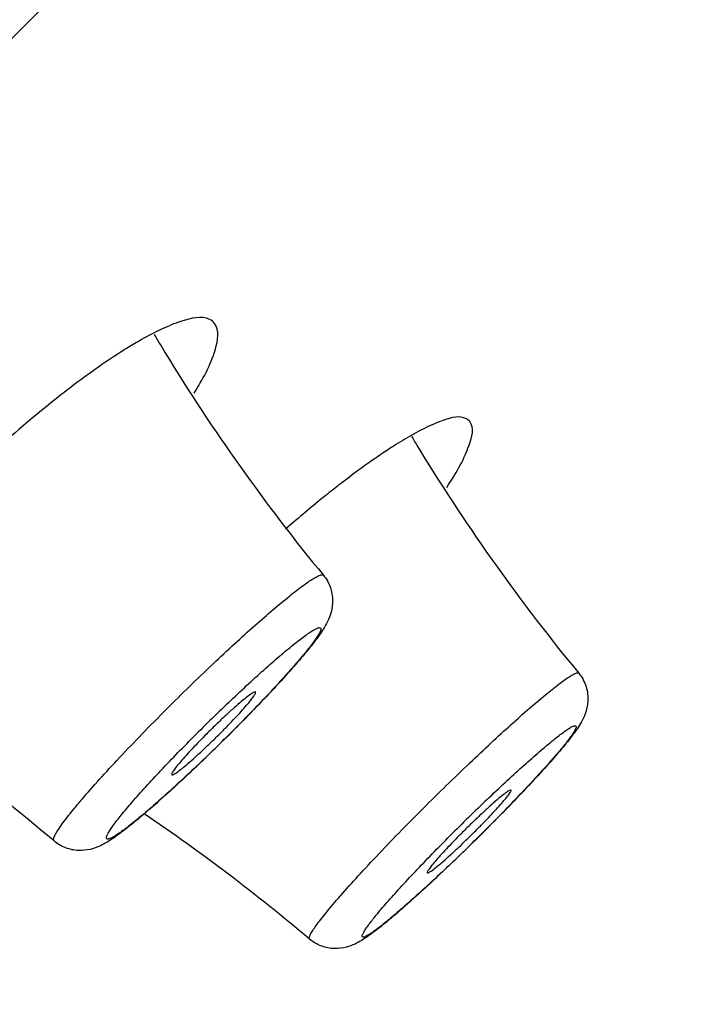
# Model space of a CAD drawing. Units: millimetres. Extents: x 333 to 630, y 3 to 213.
# Drawn here: x 504 to 505, y 130 to 131 of the extents above; entities that cross this region are included whole.
import ezdxf

# ---------------------------------------------------------------- set-up
doc = ezdxf.new("R2010")
doc.units = ezdxf.units.MM
doc.header["$LTSCALE"] = 16.335
doc.layers.get('0').update_dxf_attribs({"linetype": 'CONTINUOUS'})

msp = doc.modelspace()

# ---------------------------------------------------------------- linework, layer by layer
at = {"color": 9, "linetype": 'Continuous'}
for p, q in [((498.6190228612983, 125.2214860408892), (510.8844676448145, 137.4869310584026)), ((504.6175480228417, 130.5089268605785), (504.6173997440717, 130.5087785606678)), ((504.8156902181718, 130.4333042016846), (504.8155582963803, 130.4331722649346))]:
    msp.add_line(p, q, dxfattribs=at)
at = {"color": 7, "linetype": 'Continuous'}
for p, q in [((504.5886145386705, 130.4806275520287), (504.5867713812111, 130.4788852306137)), ((504.7868129238374, 130.4050041255081), (504.7855890593702, 130.4038394137729))]:
    msp.add_line(p, q, dxfattribs=at)
for centre, radius, start, end in [((505.8597486624234, 131.5942070957079), 1.51582381564752, 210.7714580570037, 211.4116692948974), ((505.8598123491739, 131.5942686983117), 1.51591027514112, 211.4124018583967, 219.445009530896), ((506.0595147080903, 131.5203988212518), 1.51815051189936, 210.9706274867981, 211.4750723506985), ((506.0594801540577, 131.5203971952543), 1.51812019301616, 211.4757009246999, 219.4921285681017), ((503.5004299530389, 129.2670352007612), 1.51589884622112, 49.76897048920056, 57.99424355979995), ((503.5513410227072, 131.5751016416141), 1.50791574025872, 313.462967551603, 315.0008292717018), ((503.698103350632, 129.1874276740983), 1.51914744411264, 49.81142428710096, 55.90980941360353), ((503.6192715721982, 131.6296889815737), 1.69204190382, 313.6316264287968, 315.0007778474965)]:
    msp.add_arc(centre, radius, start, end, dxfattribs=at)
at = {"color": 9, "linetype": 'Continuous'}
for centre, radius, start, end in [((505.882191190124, 129.2118657976973), 1.85982397025616, 133.4401860220982, 135.0013583633031), ((505.6336640001066, 129.4638472357229), 1.47582128103552, 133.4401914561066, 135.0013529293017), ((503.5738118673411, 131.5523171539109), 1.47582128050128, 313.4401914558007, 315.0013529295959), ((506.24596516825, 128.9705934747658), 2.09179489675392, 133.6131899506957, 135.0012127590018), ((505.9634123407781, 129.2566327290475), 1.65989656640304, 133.6131947815032, 135.0012079281028), ((503.6418094333478, 131.6068716382632), 1.65989656678464, 313.6131947815984, 315.0012079278999)]:
    msp.add_arc(centre, radius, start, end, dxfattribs=at)
at = {"color": 7, "linetype": 'Continuous'}
for points, start_tangent, end_tangent in [([(507.2900967345416, 138.5085098311545), (505.9477518217446, 137.6881940587447), (504.6431859547677, 136.8007170398497), (503.3875964900303, 135.8530719646967), (502.783072521984, 135.356841537824), (502.1992302792596, 134.8433043920321), (501.641420677566, 134.3097065341638), (501.3711375815805, 134.0371676441233), (501.1031998231604, 133.7639258131485), (500.5734192044238, 133.2157893523816), (500.0525372416337, 132.6641198035967), (499.0344743598669, 131.54990075426), (498.0455884982463, 130.4181896073954)], (-0.8670403716750091, -0.4982378888499569), (-0.6497057716985394, -0.7601857734932987)), ([(504.6044663846177, 130.8271561757209), (504.6006200163549, 130.8301877288433), (504.5790231389058, 130.8289766349254)], (-0.6084021697050732, 0.7936288804587187), (-0.9547485184417392, -0.2974143011580033)), ([(504.5790231389058, 130.8289766349254), (504.5745291326324, 130.8274486396845), (504.5593043579071, 130.8207975066144)], (-0.9547485178900509, -0.2974143029290137), (-0.8957483858673917, -0.4445613897044614)), ([(504.5885283527077, 130.7728430847358), (504.6050820269954, 130.8071257293326), (504.6044663846177, 130.8271561757209)], (0.5227638945149337, 0.8524775132468767), (-0.6084021700937225, 0.7936288801607763)), ([(504.5593043579071, 130.8207975066144), (504.5437570742471, 130.8123616588111)], (-0.8957483858567954, -0.4445613897258114), (-0.8634903422669403, -0.5043653723360889)), ([(504.5437570742471, 130.8123616588111), (504.5331530493504, 130.8059132629521), (504.4981455355579, 130.7816924367413)], (-0.8634903435171536, -0.5043653701956815), (-0.8014335318699213, -0.5980838519760451)), ([(504.4981455355579, 130.7816924367413), (504.4804363167881, 130.7680514165719), (504.4251765403122, 130.7205290212258)], (-0.8014335313983602, -0.598083852607938), (-0.7341112202505868, -0.6790292455426306)), ([(504.8031507592119, 130.7507691331037), (504.7997367809941, 130.7532665130821), (504.7795957197555, 130.7506397714664)], (-0.6087886028806063, 0.7933324883065608), (-0.9363433422942162, -0.3510856666702526)), ([(504.7795957197555, 130.7506397714664), (504.7751120053101, 130.7488324128952), (504.7597541460586, 130.7411947709392)], (-0.9363433418385169, -0.3510856678855996), (-0.8746845321553541, -0.4846926543781829)), ([(504.7851103141609, 130.699460248106), (504.8025973035151, 130.7323269833801), (504.8031507592119, 130.7507691331037)], (0.546823330957862, 0.8372480186421153), (-0.6087886016964621, 0.793332489215251)), ([(504.7597541460586, 130.7411947709392), (504.7456282340963, 130.7328090994151)], (-0.8746845328240989, -0.4846926531713562), (-0.8464148287408684, -0.5325241193481905)), ([(504.7456282340963, 130.7328090994151), (504.7353031831461, 130.7260861082407), (504.7010324277553, 130.701163025458)], (-0.8464148297842696, -0.5325241176897672), (-0.7899607291035705, -0.6131574402012546)), ([(504.7010324277553, 130.701163025458), (504.6909922711224, 130.6932434872631), (504.6597485965019, 130.667110062009)], (-0.7899607291604653, -0.6131574401279539), (-0.7542992728275731, -0.6565307357708353)), ([(504.6891738124176, 130.6311542822143), (504.6948367841219, 130.6207315427327), (504.6962931416708, 130.6095055151025), (504.6944939799438, 130.6001108884464), (504.6916315654496, 130.5935388491498), (504.6885218996471, 130.5882933188442), (504.6850028531348, 130.5831965826209), (504.6761554896473, 130.571873376124), (504.6646573606108, 130.5584589903322), (504.6507170751443, 130.5431149502663), (504.6348244160088, 130.5263607997475), (504.6176139005103, 130.5088596288401)], (0.6353379594227048, -0.7722342114388568), (-0.7071067811865474, -0.7071067811865474)), ([(504.8879286412092, 130.5549149461199), (504.8936321269276, 130.544356516318), (504.8949951982355, 130.5329265526422), (504.8929864218727, 130.5234254966773), (504.8900171281643, 130.517020797147), (504.886898839575, 130.5120013309552), (504.8833864378636, 130.507092410849), (504.8745263042085, 130.496032249704), (504.8629791458299, 130.4827748632341), (504.8489712242824, 130.4675115314154), (504.833009039764, 130.450778140471), (504.815742119435, 130.4332509204791)], (0.6359731915150578, -0.771711150414552), (-0.7071067811865474, -0.7071067811865474)), ([(504.636364289007, 130.5402091233534), (504.6359624414641, 130.5403365466913), (504.635209765229, 130.5401128171298), (504.632690063558, 130.5386270917976), (504.6289144353881, 130.5358163531181), (504.6240467740265, 130.5318026336415), (504.6182979639967, 130.5267597772014), (504.6119177131969, 130.5209068883664), (504.6051817457917, 130.5144967794277), (504.5983840521433, 130.5078092985757)], (-0.5966662091947625, 0.8024895231746966), (-0.7071067811865474, -0.7071067811865474)), ([(504.6090918149233, 130.5083550913629), (504.6149036651965, 130.5142527639341), (504.6203405563779, 130.5199442015477), (504.6252146200716, 130.5252329210367), (504.6293641906746, 130.529943236354), (504.6326479481215, 130.5339149043501), (504.6349553360998, 130.5370141733087), (504.6362081783557, 130.5391361013978), (504.6364246338575, 130.5398069371785), (504.636364289007, 130.5402091233534)], (0.7071067811865474, 0.7071067811865474), (-0.5966662093955283, 0.8024895230254232)), ([(504.5983840521433, 130.5078092985757), (504.5869798931751, 130.4960545947498), (504.5820575705135, 130.490705548575), (504.5778887738343, 130.4859603060964), (504.5746196434973, 130.4819850485417), (504.5723635212645, 130.4789176510441), (504.5716416389287, 130.4777593997966), (504.5711992345554, 130.4768651814819), (504.5711672055705, 130.475898991499)], (-0.7071067811865474, -0.7071067811865474), (0.7955217692083749, -0.6059250075014044)), ([(504.5711672055705, 130.475898991499), (504.5716352697957, 130.4758443919421), (504.5724435377479, 130.476131423143), (504.5735828085925, 130.47675640457), (504.5750417475132, 130.4777134612624), (504.5788521353983, 130.480578323339), (504.5837136144584, 130.4846048677047), (504.5894211594845, 130.4896233328069), (504.5957332308808, 130.4954212689517), (504.6023844650749, 130.5017550652175), (504.6090918149233, 130.5083550913629)], (0.7955217693082993, -0.6059250073702132), (0.7071067811865474, 0.7071067811865474)), ([(504.5867713812111, 130.4788852306135), (504.5715549484142, 130.4647589331588), (504.5573689171271, 130.4520621719628), (504.544618703998, 130.4411659738055), (504.533549903429, 130.4323057107113), (504.5240165952429, 130.4254655952019), (504.5143656409979, 130.4200779350757), (504.5076161169466, 130.4178063342319), (504.4985786667455, 130.4169364464279), (504.4885963044252, 130.4189829835601), (504.4795054203788, 130.4243426539364)], (-0.727342037729225, -0.6862751344409168), (-0.7634460027986092, 0.6458716597055685)), ([(504.8352072753365, 130.4639103382529), (504.834830651935, 130.4640039429015), (504.8341037952138, 130.463746967432), (504.8316363275611, 130.4621978699405), (504.8279116903858, 130.4593300942717), (504.823091315217, 130.4552679554794), (504.8173837185982, 130.450187130144), (504.8110364457473, 130.4443080348535), (504.804323335876, 130.4378842009074), (504.7975369701763, 130.4311956725634)], (-0.5974646815259909, 0.8018952265284077), (-0.7071067811865474, -0.7071067811865474)), ([(504.8076848042554, 130.432308694518), (504.813506346023, 130.4382066723688), (504.8189614112862, 130.4438884410785), (504.8238612026809, 130.4491575168674), (504.8280428865265, 130.4538385583517), (504.8313638235663, 130.457772045818), (504.8337120015324, 130.4608252756522), (504.8344948949928, 130.4619880268791), (504.8350077216614, 130.4628946755851), (504.8352459161525, 130.4635373177658), (504.8352072753365, 130.4639103382529)], (0.7071067811865474, 0.7071067811865474), (-0.5974646817028213, 0.8018952263966571)), ([(504.7975369701763, 130.4311956725634), (504.791639815284, 130.4252200374335), (504.786121774573, 130.4194692983398), (504.7811785158088, 130.4141472218214), (504.7769789839209, 130.4094359286159), (504.7736701568042, 130.4055001602501), (504.7713665867332, 130.4024762173765), (504.7701486237864, 130.4004694888322), (504.7699614595948, 130.3998708021635), (504.7700584834558, 130.3995496133359)], (-0.7071067811865474, -0.7071067811865474), (0.7960156944373219, -0.605275981854119)), ([(504.7700584834558, 130.3995496133359), (504.7704942604291, 130.3995203821653), (504.771270884201, 130.3998332157847), (504.7723794596759, 130.4004841377696), (504.7738089704442, 130.4014669974904), (504.7775654332122, 130.4043818954932), (504.7823812403233, 130.4084544811198), (504.7880529943226, 130.4135127932761), (504.7943403346809, 130.4193424042812), (504.8009785692133, 130.4256980147876), (504.8076848042554, 130.432308694518)], (0.7960156946393449, -0.6052759815884332), (0.70710678042543, 0.7071067819476649)), ([(504.7855890593704, 130.4038394137726), (504.7702948796184, 130.3895097143596), (504.7560680593364, 130.3766085346228), (504.7433332486517, 130.3655275583424), (504.7323619258182, 130.3565240090272), (504.7230494315403, 130.3495984966273), (504.7137729835043, 130.3441161616942), (504.7071021104184, 130.3416657471353), (504.6978926072336, 130.3405760778795), (504.6876813631411, 130.3425345407396), (504.6784173701467, 130.3479419481313)], (-0.7247740110113906, -0.6889866711065319), (-0.7639022061559397, 0.6453320226287301))]:
    msp.add_spline(points, degree=3, dxfattribs=dict(at, start_tangent=start_tangent, end_tangent=end_tangent))
at = {"color": 9, "linetype": 'Continuous'}
for points, start_tangent, end_tangent in [([(510.8915549557672, 138.3347322649424), (510.8899952880319, 138.3335319308471), (510.885674869003, 138.3295320745934), (510.8785983759532, 138.3227395754369), (510.868770485694, 138.3131613124052), (510.856195875497, 138.3008041646765), (510.8408792224059, 138.2856750114321), (510.8020384955528, 138.2471282048052), (510.7522858576286, 138.1975760317404), (510.6916822351176, 138.137091901927), (510.6203382754588, 138.0657880890302), (510.5383709923989, 137.9837818430079), (510.3430362691764, 137.7881329431628), (510.1069181637919, 137.5514103920024), (509.831899386392, 137.2755710370743), (509.5199448861986, 136.9626602420907), (509.1730196123547, 136.6147233706118), (508.7931032493375, 136.2338201438204), (507.9446584595913, 135.3837333543077), (506.9982557802414, 134.4364852526741), (505.9786122805938, 133.4172313829592), (504.9130537200599, 132.3538448755822), (503.829997602142, 131.2753334557579), (502.7580317046874, 130.2107952637063), (501.7257355229179, 129.1892425316435), (499.8870992787436, 127.3842146710437), (499.1288722701767, 126.649788439206), (498.5054493432452, 126.0556612795482)], (-0.661087911010163, 0.7503084525155094), (-0.7290759504401231, -0.684432800565425)), ([(499.0861964253168, 126.245229753698), (500.4951848901651, 127.6951332746878), (502.3073387546597, 129.5329264481506), (503.3077019536121, 130.5411368959855), (504.3370683034627, 131.5757738374932), (505.3691616260619, 132.6110899867803), (506.378113643893, 133.6215214294227), (507.3382416214515, 134.5816278178848), (508.2255255302928, 135.4678055441884), (509.0178293832183, 136.2585322607987), (509.3716121446824, 136.6115349781336), (509.6943050919592, 136.9334961082714), (509.9841344968866, 137.2226471847778), (510.2393266735041, 137.4772197803717), (510.4581079359313, 137.6954454679241), (510.6388385722454, 137.8757224456415), (510.7145966103025, 137.9513461541642), (510.7804684646557, 138.0171821987157), (510.8363431389316, 138.0731472228206), (510.8821212072502, 138.1191620437163), (510.9177541382574, 138.155165836652), (510.9432073904361, 138.1811028230793), (510.9521058428369, 138.1902788330034), (510.9584464225007, 138.1969172244499), (510.9622248119286, 138.2010110250521), (510.9634366933923, 138.2025532625207)], (0.6908413621869894, 0.7230063708513397), (-0.2657520604634431, 0.9640414111226937)), ([(497.4042002815439, 126.9669876307961), (497.6365995217584, 127.1440762951793), (497.8807191469077, 127.3459672618242), (498.4109213092435, 127.8129111201963), (498.9957498718846, 128.3549947364763), (499.6320943533985, 128.9610904677564), (501.0332123528956, 130.3251058648265), (502.5500094026332, 131.8232499590029), (504.1062174620301, 133.3711211137529), (505.6227935552175, 134.8816531827555), (508.214680845922, 137.4776786940578)], (0.807064715686458, 0.5904629918072224), (0.7038070348455652, 0.710391200467667)), ([(504.6033819089374, 130.5622701900328), (504.6200844618703, 130.5778527897809), (504.635817046827, 130.5920795132891), (504.6501534997971, 130.6045649898158), (504.6627053800656, 130.6149709268389), (504.6682035213289, 130.6193033673356), (504.6731326528031, 130.6230154261357), (504.6774586374671, 130.6260811719158), (504.6811528183072, 130.6284805419032), (504.684189424882, 130.6301965147537), (504.6865485983466, 130.631218216547), (504.6874686034348, 130.6314659988906), (504.6882135659309, 130.6315379335433), (504.6891738111968, 130.6311542809933)], (0.7263615534593414, 0.687312806265191), (0.6352703910678341, -0.7722897967942611)), ([(504.6188936934182, 130.535430026849), (504.6329117327847, 130.5484968435768), (504.6460433039794, 130.5603356083109), (504.6578892954549, 130.5705865010254), (504.6632157438116, 130.5750168579453), (504.6680896631076, 130.5789379705052), (504.672473565494, 130.5823195189047), (504.6763346957232, 130.5851364399627), (504.6796428935055, 130.5873664799107), (504.6823737084316, 130.5889934346401), (504.6845056143685, 130.5900041523825), (504.6853420521851, 130.5902761673182), (504.6860231658275, 130.5903917383125), (504.686914020262, 130.5901524458822), (504.687172202656, 130.5892888950802), (504.6870628795219, 130.5886245413097), (504.6867949506827, 130.5878068766867), (504.6857859356396, 130.5857184423925), (504.6841520429643, 130.5830387299649), (504.6819064915871, 130.5797888701989), (504.679065607194, 130.5759928897739), (504.6756517325421, 130.5716803336898), (504.6716901319173, 130.5668833826559), (504.66721170889, 130.5616392168753), (504.656842975196, 130.5499707397669), (504.6448603384076, 130.5370291776676), (504.6316280467933, 130.5232079428537), (504.6175480228416, 130.5089268605782)], (0.7263615533693754, 0.6873128063602683), (-0.7070059177795875, -0.707207630208161)), ([(504.8030738405577, 130.485080353821), (504.8197043004733, 130.5007158353917), (504.8353450831553, 130.5150189534647), (504.8495730370944, 130.5276027478571), (504.8620031639147, 130.5381267078836), (504.8722991525909, 130.546306097362), (504.8765571396458, 130.5494445793838), (504.8801824180265, 130.5519196005792), (504.8831497120744, 130.553713647645), (504.8854396629179, 130.5548153335608), (504.886325244709, 130.5551036600655), (504.8870359836384, 130.5552164097381), (504.8879286405993, 130.554914945509)], (0.7242534413460453, 0.6895338662447335), (0.6359161632591059, -0.771758144308058)), ([(504.4795054325898, 130.4243426660717), (504.4791392349583, 130.425485559827), (504.4792978810368, 130.4263903925748), (504.4796842256989, 130.4275151813184), (504.4811364061775, 130.4304146388691), (504.4834825849412, 130.4341582137075), (504.4867027925559, 130.4387138111371), (504.4907690031729, 130.4440418203903), (504.4956458080522, 130.4500959247679), (504.5012913304855, 130.4568239832084), (504.5146853332668, 130.4720622739769), (504.5304879971558, 130.4892298601624), (504.5481511451278, 130.50773133014), (504.5670658711916, 130.526928760442)], (-0.7636094872836028, 0.6456783649236462), (0.7071067811865474, 0.7071067811865474)), ([(504.8184384352785, 130.4584194684543), (504.8324050253487, 130.4715402736444), (504.8454661713475, 130.4834518980299), (504.8572248403791, 130.4937922508352), (504.8625020885136, 130.498272719696), (504.8673236011555, 130.5022470240903), (504.8716522777028, 130.5056844377382), (504.8754557806083, 130.5085594642645), (504.8787043784995, 130.5108494043465), (504.881374075301, 130.5125375945038), (504.8834438077605, 130.5136104186382), (504.8842489103408, 130.5139136650916), (504.8848986021993, 130.5140605069087), (504.8857265913155, 130.5138836361484), (504.8859222775516, 130.5130819520936), (504.8857819938358, 130.5124481758546), (504.8854833745113, 130.511660774401), (504.8844140220206, 130.5096316952397), (504.8827215678651, 130.5070094007143), (504.8804196766813, 130.5038145910218), (504.8775251089533, 130.5000708743806), (504.8740606133828, 130.4958074034283), (504.8700518462344, 130.4910559841427), (504.8655300726842, 130.485853463057), (504.855087410706, 130.4742553987044), (504.8430497268209, 130.4613653989319), (504.829782972452, 130.4475753396165), (504.8156902181722, 130.4333042016843)], (0.724253441451772, 0.6895338661336834), (-0.7070270011741433, -0.7071865521987093)), ([(504.5885821735721, 130.4807343630894), (504.5745553177957, 130.4676594586554), (504.5614163489793, 130.4558144426259), (504.5495651034063, 130.4455597752772), (504.5442370367603, 130.4411286316505), (504.5393622591689, 130.437207533668), (504.5349783126699, 130.4338268394416), (504.5311179976148, 130.431011640621), (504.5278115053558, 130.4287842046348), (504.525083305611, 130.4271607376533), (504.5229549315347, 130.4261543809123), (504.5221205995392, 130.4258848644639), (504.5214418226627, 130.4257720057299), (504.5205563026904, 130.4260173232429), (504.5203043144278, 130.4268876645406), (504.5204170469293, 130.4275556856396), (504.5206885757827, 130.4283771792372), (504.5217053582937, 130.4304737433668), (504.5233477074536, 130.4331621372707), (504.5256023236634, 130.4364211370436), (504.5284527904903, 130.440226615187), (504.5318766640542, 130.4445489164956), (504.5358485700158, 130.4493557436429), (504.5403374857457, 130.4546097918713), (504.5507272787227, 130.4662975568754), (504.5627301651143, 130.4792568683349), (504.5759809019758, 130.4930933574565), (504.5900761229946, 130.5073858292713)], (-0.7263615534392394, -0.6873128062864351), (0.7071067811865474, 0.7071067811865474)), ([(504.6784173809078, 130.34794195874), (504.6781413902344, 130.3490068932184), (504.6783443408364, 130.3498728496267), (504.6787743371796, 130.350958954128), (504.6803114605975, 130.3537819363675), (504.682738857121, 130.3574508164401), (504.686035859904, 130.3619341668393), (504.6901738186481, 130.3671930542896), (504.7008221848536, 130.3798488718663), (504.7143157215071, 130.3949806413607), (504.7301884263206, 130.4120657279922), (504.7478902377762, 130.4305121552989), (504.7668115041589, 130.4496845228001)], (-0.7640761718799791, 0.6451260369611789), (0.7071067811865474, 0.7071067811865474)), ([(504.7867833390764, 130.4050848986274), (504.7728089410889, 130.3919568618116), (504.7597412698824, 130.3800396191294), (504.7479779992126, 130.3696958348243), (504.7426993522856, 130.3652146248966), (504.7378771189535, 130.361240290356), (504.7335484474439, 130.3578035923609), (504.7297457144546, 130.3549300531582), (504.7264986782228, 130.3526423855042), (504.7238313513101, 130.3509572552447), (504.7217648020815, 130.3498882701589), (504.720961592314, 130.3495872272163), (504.7203139980337, 130.3494427799395), (504.7194907890677, 130.3496249771491), (504.7193006432067, 130.3504326731592), (504.7194439729299, 130.3510696994848), (504.7197458066235, 130.3518604963388), (504.7208220876721, 130.3538967906405), (504.7225220767497, 130.3565267979127), (504.724832036712, 130.3597297356852), (504.727735125721, 130.3634819065218), (504.7312085048637, 130.3677540603244), (504.7352264195745, 130.372514287472), (504.7397574982116, 130.3777256309207), (504.7502188088292, 130.3893409426012), (504.7622743850989, 130.4022468566965), (504.7755573921166, 130.4160506444533), (504.7896634780507, 130.430332102147)], (-0.7242534413141161, -0.6895338662782707), (0.7071067811865474, 0.7071067811865474))]:
    msp.add_spline(points, degree=3, dxfattribs=dict(at, start_tangent=start_tangent, end_tangent=end_tangent))

doc.saveas('drawing.dxf')
